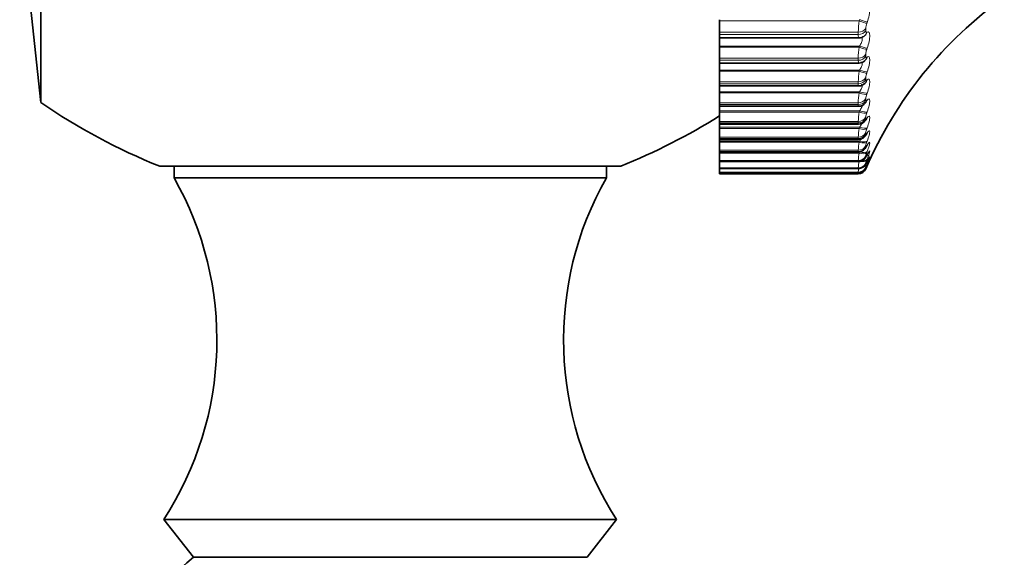
# Model space of a CAD drawing. Units: millimetres. Extents: x 0 to 786, y 0 to 1164.
# Drawn here: x 743 to 767, y 624 to 637 of the extents above; entities that cross this region are included whole.
import ezdxf
from ezdxf import colors
from ezdxf.entities.mleader import LeaderData, LeaderLine
from ezdxf.math import Vec2, Vec3

# ---------------------------------------------------------------- set-up
doc = ezdxf.new("R2010")
doc.units = ezdxf.units.MM
doc.layers.add('DV5_Défaut', color=7, linetype='Continuous')
doc.layers.add('Défaut', color=7, linetype='Continuous')

# ---------------------------------------------------------------- blocks, each defined once
blk = doc.blocks.new('_DOT')
at = {"color": 0}
blk.add_line((0, 0), (-1, 0), dxfattribs=at)
at = {"color": 0, "const_width": 0.333}
blk.add_lwpolyline([(-0.1665, 0, 1), (0.1665, 0, 1)], format="xyb", close=True, dxfattribs=at)
blk = doc.blocks.new('SE4')
at = {"layer": 'DV5_Défaut', "color": 7, "linetype": 'Continuous', "lineweight": 35}
for p, q in [((743.408, 635.285), (743.408, 660.02)), ((742.896, 640.153), (743.408, 635.285)), ((759.896, 637.299), (759.896, 637.27)), ((759.896, 637.27), (759.896, 636.996)), ((759.896, 636.938), (759.896, 636.996)), ((759.896, 636.938), (759.896, 636.854)), ((759.896, 636.854), (759.896, 636.658)), ((759.896, 636.854), (763.279, 636.854)), ((759.896, 636.658), (759.896, 636.629)), ((763.379, 636.879), (763.388, 636.883)), ((759.896, 636.629), (759.896, 636.365)), ((759.896, 636.312), (759.896, 636.365)), ((759.896, 636.312), (759.896, 636.243)), ((759.896, 636.243), (759.896, 636.073)), ((759.896, 636.243), (763.276, 636.243)), ((763.405, 636.286), (763.414, 636.292)), ((759.896, 636.073), (759.896, 636.044)), ((759.896, 636.044), (759.896, 635.791)), ((759.896, 635.743), (759.896, 635.791)), ((759.896, 635.743), (759.896, 635.688)), ((759.896, 635.688), (759.896, 635.547)), ((759.896, 635.688), (763.274, 635.688)), ((759.896, 635.547), (759.896, 635.519)), ((759.896, 635.519), (759.896, 635.277)), ((759.896, 635.235), (759.896, 635.277)), ((759.896, 635.235), (759.896, 635.193)), ((759.896, 635.193), (759.896, 635.083)), ((759.896, 635.193), (763.272, 635.193)), ((759.896, 635.083), (759.896, 635.055)), ((759.896, 635.055), (759.896, 634.827)), ((759.896, 634.79), (759.896, 634.827)), ((759.896, 634.759), (759.896, 634.79)), ((759.896, 634.759), (759.896, 634.683)), ((759.896, 634.759), (763.27, 634.759)), ((759.896, 634.683), (759.896, 634.656)), ((759.896, 634.656), (759.896, 634.442)), ((759.896, 634.411), (759.896, 634.442)), ((759.896, 634.389), (759.896, 634.411)), ((759.896, 634.389), (759.896, 634.349)), ((759.896, 634.389), (763.268, 634.389)), ((759.896, 634.349), (759.896, 634.322)), ((759.896, 634.322), (759.896, 634.124)), ((759.896, 634.099), (759.896, 634.124)), ((759.896, 634.085), (759.896, 634.099)), ((759.896, 634.085), (763.266, 634.085)), ((759.896, 634.083), (759.896, 634.057)), ((759.896, 634.057), (759.896, 633.875)), ((759.896, 633.856), (759.896, 633.875)), ((759.896, 633.849), (759.896, 633.856)), ((759.896, 633.849), (759.896, 633.696)), ((759.896, 633.849), (763.266, 633.849)), ((746.296, 633.737), (757.496, 633.737)), ((746.646, 633.737), (746.646, 633.453)), ((757.146, 633.453), (757.146, 633.737)), ((759.896, 633.684), (759.896, 633.696)), ((759.896, 633.68), (759.896, 633.684)), ((759.896, 633.68), (759.896, 633.588)), ((759.896, 633.68), (763.265, 633.68)), ((759.896, 633.582), (759.896, 633.588)), ((759.896, 633.582), (759.896, 633.553)), ((759.896, 633.582), (759.896, 633.582)), ((759.896, 633.582), (763.264, 633.582)), ((763.264, 633.553), (759.896, 633.553)), ((746.646, 633.453), (757.146, 633.453)), ((746.396, 625.153), (757.396, 625.153)), ((746.396, 625.153), (747.116, 624.232)), ((756.676, 624.232), (757.396, 625.153)), ((747.116, 624.232), (756.676, 624.232))]:
    blk.add_line(p, q, dxfattribs=at)
at = {"layer": 'DV5_Défaut', "color": 7, "linetype": 'Continuous', "lineweight": 18}
for p, q in [((763.287, 637.27), (759.896, 637.27)), ((763.287, 637.27), (763.297, 637.299)), ((763.48, 637.233), (763.47, 637.205)), ((763.264, 636.996), (759.896, 636.996)), ((763.264, 636.938), (759.896, 636.938)), ((763.264, 636.938), (763.264, 636.996)), ((763.447, 637.088), (763.447, 637.03)), ((763.47, 636.995), (763.48, 636.999)), ((763.297, 636.658), (759.896, 636.658)), ((763.287, 636.629), (763.297, 636.658)), ((763.287, 636.629), (759.896, 636.629)), ((763.447, 636.462), (763.447, 636.409)), ((763.48, 636.603), (763.47, 636.574)), ((763.264, 636.365), (759.896, 636.365)), ((763.264, 636.312), (759.896, 636.312)), ((763.264, 636.312), (763.264, 636.365)), ((763.47, 636.383), (763.48, 636.389)), ((763.297, 636.073), (759.896, 636.073)), ((763.287, 636.044), (759.896, 636.044)), ((763.287, 636.044), (763.297, 636.073)), ((763.48, 636.029), (763.47, 636.001)), ((763.264, 635.791), (759.896, 635.791)), ((763.264, 635.743), (759.896, 635.743)), ((763.264, 635.743), (763.264, 635.791)), ((763.447, 635.892), (763.447, 635.845)), ((763.47, 635.828), (763.48, 635.836)), ((763.297, 635.547), (759.896, 635.547)), ((763.287, 635.519), (759.896, 635.519)), ((763.287, 635.519), (763.297, 635.547)), ((763.48, 635.514), (763.47, 635.486)), ((763.264, 635.277), (759.896, 635.277)), ((763.264, 635.235), (759.896, 635.235)), ((763.264, 635.235), (763.264, 635.277)), ((763.447, 635.383), (763.447, 635.341)), ((763.47, 635.333), (763.48, 635.344)), ((763.297, 635.083), (759.896, 635.083)), ((763.287, 635.055), (759.896, 635.055)), ((763.287, 635.055), (763.297, 635.083)), ((763.48, 635.061), (763.47, 635.034)), ((763.264, 634.827), (759.896, 634.827)), ((763.264, 634.79), (759.896, 634.79)), ((763.264, 634.79), (763.264, 634.827)), ((763.447, 634.937), (763.447, 634.9)), ((763.47, 634.901), (763.48, 634.914)), ((763.297, 634.683), (759.896, 634.683)), ((763.287, 634.656), (759.896, 634.656)), ((763.287, 634.656), (763.297, 634.683)), ((763.447, 634.555), (763.447, 634.524)), ((763.48, 634.672), (763.47, 634.646)), ((763.47, 634.534), (763.48, 634.548)), ((763.264, 634.442), (759.896, 634.442)), ((763.264, 634.411), (759.896, 634.411)), ((763.297, 634.349), (759.896, 634.349)), ((763.287, 634.322), (759.896, 634.322)), ((763.264, 634.411), (763.264, 634.442)), ((763.287, 634.322), (763.297, 634.349)), ((763.48, 634.35), (763.47, 634.324)), ((763.264, 634.124), (759.896, 634.124)), ((763.264, 634.099), (759.896, 634.099)), ((763.297, 634.083), (759.896, 634.083)), ((763.287, 634.057), (759.896, 634.057)), ((763.264, 634.099), (763.264, 634.124)), ((763.287, 634.057), (763.297, 634.083)), ((763.447, 634.239), (763.447, 634.215)), ((763.47, 634.234), (763.48, 634.25)), ((763.48, 634.095), (763.47, 634.07)), ((763.264, 633.875), (759.896, 633.875)), ((763.264, 633.856), (759.896, 633.856)), ((763.264, 633.856), (763.264, 633.875)), ((763.447, 633.993), (763.447, 633.974)), ((763.447, 633.816), (763.447, 633.803)), ((763.47, 634.003), (763.48, 634.02)), ((763.48, 633.909), (763.47, 633.885)), ((763.47, 633.84), (763.48, 633.86)), ((763.48, 633.794), (763.47, 633.771)), ((763.264, 633.696), (759.896, 633.696)), ((763.264, 633.684), (759.896, 633.684)), ((763.264, 633.588), (759.896, 633.588)), ((763.264, 633.582), (759.896, 633.582)), ((763.264, 633.684), (763.264, 633.696)), ((763.264, 633.582), (763.264, 633.588)), ((763.47, 633.727), (763.447, 633.673)), ((763.447, 633.709), (763.447, 633.703)), ((763.47, 633.749), (763.48, 633.769)), ((763.48, 633.749), (763.47, 633.727))]:
    blk.add_line(p, q, dxfattribs=at)
at = {"layer": 'DV5_Défaut', "color": 7, "linetype": 'Continuous', "lineweight": 35}
for centre, radius, start, end in [((772.627, 629.708), 10, 125.5571, 156.633), ((764.25, 634.863), 1.212, 132.4284, 133.0301), ((751.896, 647.653), 15, 235.5355, 248.0787), ((763.273, 635.404), 0.21, 269.9836, 320.9326), ((764.447, 634.38), 1.348, 137.9877, 138.5876), ((763.351, 635.396), 0.149, 309.3118, 309.7678), ((751.896, 647.653), 15, 291.9213, 302.231), ((763.269, 634.973), 0.213, 270.3022, 326.0445), ((764.671, 633.932), 1.533, 142.4437, 143.0258), ((764.918, 633.534), 1.754, 146.033, 146.5904), ((765.184, 633.193), 2.002, 148.9449, 149.476), ((765.463, 632.916), 2.268, 151.3254, 151.8309), ((765.75, 632.706), 2.546, 153.2844, 153.7664), ((763.264, 633.753), 0.2, 270, 336.6389), ((766.04, 632.566), 2.829, 154.9052, 155.366), ((739.686, 629.509), 8, 327.008, 29.5365), ((764.106, 629.509), 8, 150.4635, 212.992), ((751.896, 618.453), 7.5, 129.5901, 180)]:
    blk.add_arc(centre, radius, start, end, dxfattribs=at)
at = {"layer": 'DV5_Défaut', "color": 7, "linetype": 'Continuous', "lineweight": 18}
for centre, radius, start, end in [((765.354, 636.954), 2.09, 171.3024, 178.8308), ((763.851, 637.068), 0.404, 160.3196, 177.2733), ((765.315, 636.315), 2.052, 171.1883, 178.599), ((763.843, 636.439), 0.397, 160.0603, 176.7448), ((765.264, 635.732), 2.001, 171.0336, 178.327), ((763.834, 635.866), 0.387, 159.7135, 176.1231), ((765.205, 635.209), 1.943, 170.8372, 178.0006), ((763.823, 635.353), 0.377, 159.2782, 175.3763), ((765.142, 634.748), 1.88, 170.5988, 177.5995), ((763.811, 634.901), 0.366, 158.7556, 174.4589), ((765.084, 634.349), 1.822, 170.3198, 177.094), ((763.801, 634.513), 0.356, 158.1516, 173.3044), ((765.043, 634.013), 1.783, 170.0064, 176.4383), ((763.794, 634.19), 0.35, 157.4843, 171.8121), ((765.048, 633.736), 1.79, 169.6757, 175.5587), ((763.797, 633.93), 0.355, 156.7975, 169.821), ((765.179, 633.506), 1.925, 169.3702, 174.3278), ((763.825, 633.729), 0.388, 156.193, 167.0608), ((765.811, 633.253), 2.57, 170.6362, 172.5082), ((762.193, 633.867), 1.108, 345.0784, 345.1126), ((795.76, 627.609), 33.035, 169.5953, 169.6348), ((763.955, 633.554), 0.53, 155.9083, 163.0433)]:
    blk.add_arc(centre, radius, start, end, dxfattribs=at)
for centre, major_axis, ratio, start_param, end_param in [((763.287, 637.265), (0.19, -0.064), 0.024228, 0.268991, 1.578952), ((763.297, 637.294), (0.189, -0.064), 0.024215, 0.270897, 1.578991), ((763.264, 637.148), (0.2, 0), 0.75575, 4.712389, 5.875458), ((763.264, 637.09), (0.2, 0), 0.759888, 4.712389, 5.875458), ((763.287, 637.056), (-0.092, 0.178), 0.933341, 3.132262, 3.946116), ((763.297, 637.061), (-0.091, 0.178), 0.932836, 3.14175, 3.94626), ((763.297, 636.667), (0.189, -0.064), 0.043401, 4.727087, 6.035181), ((763.264, 636.525), (0.2, 0), 0.800541, 4.712389, 5.875458), ((763.287, 636.638), (0.19, -0.064), 0.043425, 4.727017, 6.036979), ((763.264, 636.472), (0.2, 0), 0.804326, 4.712389, 5.875458), ((763.287, 636.448), (-0.117, 0.162), 0.91921, 3.138484, 3.784445), ((763.297, 636.455), (-0.117, 0.162), 0.918713, 3.141414, 3.784886), ((763.287, 636.068), (0.189, -0.064), 0.110856, 4.749936, 6.059898), ((763.297, 636.096), (0.189, -0.064), 0.110796, 4.750115, 6.058209), ((763.264, 635.959), (0.2, 0), 0.841254, 4.712389, 5.875458), ((763.264, 635.912), (0.2, 0), 0.844666, 4.712389, 5.875458), ((763.287, 635.896), (-0.136, 0.147), 0.900395, 3.136579, 3.651231), ((763.297, 635.905), (-0.136, 0.147), 0.899908, 3.14217, 3.65174), ((763.287, 635.556), (0.189, -0.065), 0.177723, 4.773204, 6.083166), ((763.297, 635.585), (0.189, -0.065), 0.177627, 4.773493, 6.081588), ((763.264, 635.453), (0.2, 0), 0.877679, 4.712389, 5.875458), ((763.264, 635.411), (0.2, 0), 0.880701, 4.712389, 5.875458), ((763.287, 635.404), (-0.15, 0.133), 0.876993, 3.136155, 3.542171), ((763.297, 635.415), (-0.149, 0.133), 0.876518, 3.141687, 3.542609), ((763.287, 635.107), (0.189, -0.066), 0.243684, 4.797048, 6.10701), ((763.297, 635.134), (0.189, -0.066), 0.243552, 4.797449, 6.105543), ((763.264, 635.009), (0.2, 0), 0.909632, 4.712389, 5.875458), ((763.264, 634.972), (0.2, 0), 0.912248, 4.712389, 5.875458), ((763.287, 634.975), (-0.159, 0.121), 0.849121, 3.139925, 3.452396), ((763.297, 634.988), (-0.159, 0.121), 0.848661, 3.141131, 3.452694), ((763.264, 634.629), (0.2, 0), 0.93695, 4.712389, 5.875458), ((763.264, 634.598), (0.2, 0), 0.939147, 4.712389, 5.875458), ((763.287, 634.721), (0.188, -0.067), 0.308403, 4.821714, 6.131676), ((763.297, 634.748), (0.188, -0.067), 0.308236, 4.822231, 6.130325), ((763.287, 634.61), (-0.167, 0.111), 0.816922, 3.14271, 3.377634), ((763.297, 634.625), (-0.166, 0.111), 0.81648, 3.141414, 3.377761), ((763.287, 634.401), (0.188, -0.069), 0.37155, 4.847482, 6.157443), ((763.297, 634.427), (0.188, -0.069), 0.371349, 4.848117, 6.156212), ((763.264, 634.316), (0.2, 0), 0.959493, 4.712389, 5.875458), ((763.264, 634.291), (0.2, 0), 0.961261, 4.712389, 5.875458), ((763.287, 634.148), (0.187, -0.071), 0.432804, 4.874672, 6.184634), ((763.297, 634.174), (0.187, -0.071), 0.43257, 4.875432, 6.183526), ((763.287, 634.312), (-0.172, 0.102), 0.78056, 3.150281, 3.314475), ((763.297, 634.328), (-0.172, 0.102), 0.780138, 3.141827, 3.314423), ((763.264, 634.07), (0.2, 0), 0.977147, 4.712389, 5.875458), ((763.264, 634.052), (0.2, 0), 0.978475, 4.712389, 5.875458), ((763.264, 633.894), (0.2, 0), 0.989821, 4.712389, 5.875458), ((763.264, 633.882), (0.2, 0), 0.990704, 4.712389, 5.875458), ((763.287, 633.965), (0.186, -0.073), 0.491853, 5.022665, 6.213628), ((763.297, 633.989), (0.186, -0.074), 0.491587, 5.266442, 6.212649), ((763.297, 633.874), (0.185, -0.077), 0.548099, 5.668185, 6.244043), ((763.287, 634.081), (-0.176, 0.095), 0.740221, 3.149073, 3.260308), ((763.297, 634.099), (-0.176, 0.095), 0.739821, 3.142103, 3.260079), ((763.297, 633.94), (-0.179, 0.089), 0.695733, 3.142151, 3.212754), ((763.264, 633.788), (0.2, 0), 0.997452, 4.712389, 5.875458), ((763.287, 633.851), (0.185, -0.076), 0.548395, 5.539768, 6.244885), ((763.287, 633.807), (0.183, -0.08), 0.602143, 6.026714, 6.278974), ((763.297, 633.829), (0.183, -0.08), 0.601817, 6.047696, 6.278276), ((763.297, 633.85), (-0.181, 0.084), 0.648101, 3.141955, 3.170947)]:
    blk.add_ellipse(centre, major_axis=major_axis, ratio=ratio, start_param=start_param, end_param=end_param, dxfattribs=at)
at = {"layer": 'DV5_Défaut', "color": 7, "linetype": 'Continuous', "lineweight": 35}
for centre, major_axis, ratio, start_param, end_param in [((763.297, 637.061), (-0.091, 0.178), 0.932836, 3.121414, 3.14175), ((763.287, 633.92), (-0.179, 0.089), 0.69611, 3.142116, 3.213152), ((763.264, 633.782), (0.2, 0), 0.997885, 4.712389, 5.875458), ((763.287, 633.829), (-0.182, 0.084), 0.648452, 3.141925, 3.171506)]:
    blk.add_ellipse(centre, major_axis=major_axis, ratio=ratio, start_param=start_param, end_param=end_param, dxfattribs=at)
at = {"layer": 'DV5_Défaut', "color": 7, "linetype": 'Continuous', "lineweight": 18}
for points, knots in [([(763.48, 637.664), (763.519, 637.675), (763.545, 637.634), (763.545, 637.511), (763.539, 637.46), (763.516, 637.35), (763.499, 637.291), (763.48, 637.233)], [0, 0, 0, 0, 0.5, 0.5, 0.75, 0.75, 1, 1, 1, 1]), ([(763.447, 637.03), (763.447, 637.02), (763.448, 637.011), (763.45, 637.005), (763.452, 636.999), (763.455, 636.995), (763.459, 636.994), (763.462, 636.992), (763.466, 636.993), (763.47, 636.995)], [0, 0, 0, 0, 0.354527, 0.354527, 0.354527, 0.706578, 0.706578, 0.706578, 1, 1, 1, 1]), ([(763.48, 636.999), (763.519, 637.018), (763.545, 636.986), (763.545, 636.873), (763.539, 636.825), (763.516, 636.718), (763.499, 636.661), (763.48, 636.603)], [0, 0, 0, 0, 0.5, 0.5, 0.75, 0.75, 1, 1, 1, 1]), ([(763.297, 636.658), (763.315, 636.686), (763.332, 636.715), (763.356, 636.772), (763.363, 636.799), (763.363, 636.84), (763.356, 636.855), (763.342, 636.863), (763.339, 636.864), (763.337, 636.865)], [0, 0, 0, 0, 0.315195, 0.315195, 0.630391, 0.630391, 0.945586, 0.945586, 1, 1, 1, 1]), ([(763.48, 636.389), (763.519, 636.416), (763.545, 636.393), (763.545, 636.29), (763.539, 636.245), (763.516, 636.143), (763.499, 636.086), (763.48, 636.029)], [0, 0, 0, 0, 0.5, 0.5, 0.75, 0.75, 1, 1, 1, 1]), ([(763.297, 636.073), (763.315, 636.101), (763.332, 636.13), (763.356, 636.184), (763.363, 636.21), (763.363, 636.247), (763.356, 636.26), (763.339, 636.266), (763.334, 636.267), (763.328, 636.267)], [0, 0, 0, 0, 0.295232, 0.295232, 0.590464, 0.590464, 0.885696, 0.885696, 1, 1, 1, 1]), ([(763.447, 636.409), (763.447, 636.399), (763.448, 636.392), (763.45, 636.387), (763.452, 636.382), (763.455, 636.379), (763.459, 636.379), (763.462, 636.378), (763.466, 636.38), (763.47, 636.383)], [0, 0, 0, 0, 0.354527, 0.354527, 0.354527, 0.706578, 0.706578, 0.706578, 1, 1, 1, 1]), ([(763.297, 635.547), (763.315, 635.575), (763.332, 635.603), (763.356, 635.655), (763.363, 635.679), (763.363, 635.712), (763.356, 635.722), (763.341, 635.726), (763.338, 635.726), (763.335, 635.726)], [0, 0, 0, 0, 0.3110605, 0.3110605, 0.622121, 0.622121, 0.9331815, 0.9331815, 1, 1, 1, 1]), ([(763.447, 635.845), (763.447, 635.836), (763.448, 635.83), (763.45, 635.826), (763.452, 635.822), (763.455, 635.82), (763.459, 635.821), (763.462, 635.822), (763.466, 635.824), (763.47, 635.828)], [0, 0, 0, 0, 0.354527, 0.354527, 0.354527, 0.706578, 0.706578, 0.706578, 1, 1, 1, 1]), ([(763.48, 635.836), (763.519, 635.871), (763.545, 635.857), (763.545, 635.765), (763.539, 635.724), (763.516, 635.626), (763.499, 635.571), (763.48, 635.514)], [0, 0, 0, 0, 0.5, 0.5, 0.75, 0.75, 1, 1, 1, 1]), ([(763.447, 635.341), (763.447, 635.333), (763.448, 635.328), (763.45, 635.325), (763.452, 635.322), (763.455, 635.322), (763.459, 635.324), (763.462, 635.325), (763.466, 635.328), (763.47, 635.333)], [0, 0, 0, 0, 0.354527, 0.354527, 0.354527, 0.706578, 0.706578, 0.706578, 1, 1, 1, 1]), ([(763.48, 635.344), (763.519, 635.386), (763.545, 635.381), (763.545, 635.301), (763.539, 635.263), (763.516, 635.17), (763.499, 635.117), (763.48, 635.061)], [0, 0, 0, 0, 0.5, 0.5, 0.75, 0.75, 1, 1, 1, 1]), ([(763.297, 635.083), (763.315, 635.11), (763.332, 635.137), (763.354, 635.183), (763.361, 635.202), (763.362, 635.216)], [0, 0, 0, 0, 0.540777, 0.540777, 1, 1, 1, 1]), ([(763.297, 634.683), (763.315, 634.71), (763.332, 634.736), (763.347, 634.766), (763.351, 634.773), (763.353, 634.78)], [0, 0, 0, 0, 0.763491, 0.763491, 1, 1, 1, 1]), ([(763.447, 634.9), (763.447, 634.893), (763.448, 634.889), (763.45, 634.887), (763.452, 634.886), (763.455, 634.886), (763.459, 634.889), (763.462, 634.892), (763.466, 634.896), (763.47, 634.901)], [0, 0, 0, 0, 0.354527, 0.354527, 0.354527, 0.706578, 0.706578, 0.706578, 1, 1, 1, 1]), ([(763.48, 634.914), (763.519, 634.964), (763.545, 634.968), (763.545, 634.9), (763.539, 634.865), (763.516, 634.778), (763.499, 634.727), (763.48, 634.672)], [0, 0, 0, 0, 0.5, 0.5, 0.75, 0.75, 1, 1, 1, 1]), ([(763.447, 634.524), (763.447, 634.518), (763.448, 634.515), (763.45, 634.515), (763.452, 634.514), (763.455, 634.516), (763.459, 634.52), (763.462, 634.523), (763.466, 634.528), (763.47, 634.534)], [0, 0, 0, 0, 0.354527, 0.354527, 0.354527, 0.706578, 0.706578, 0.706578, 1, 1, 1, 1]), ([(763.48, 634.548), (763.519, 634.606), (763.545, 634.62), (763.545, 634.563), (763.539, 634.532), (763.516, 634.451), (763.499, 634.403), (763.48, 634.35)], [0, 0, 0, 0, 0.5, 0.5, 0.75, 0.75, 1, 1, 1, 1]), ([(763.48, 634.25), (763.519, 634.315), (763.545, 634.338), (763.545, 634.294), (763.539, 634.266), (763.516, 634.192), (763.499, 634.146), (763.48, 634.095)], [0, 0, 0, 0, 0.5, 0.5, 0.75, 0.75, 1, 1, 1, 1]), ([(763.447, 634.215), (763.447, 634.21), (763.448, 634.208), (763.45, 634.209), (763.452, 634.209), (763.455, 634.212), (763.459, 634.217), (763.462, 634.221), (763.466, 634.227), (763.47, 634.234)], [0, 0, 0, 0, 0.354527, 0.354527, 0.354527, 0.706578, 0.706578, 0.706578, 1, 1, 1, 1]), ([(763.48, 634.02), (763.519, 634.092), (763.545, 634.124), (763.545, 634.092), (763.539, 634.069), (763.516, 634.002), (763.499, 633.959), (763.48, 633.909)], [0, 0, 0, 0, 0.5, 0.5, 0.75, 0.75, 1, 1, 1, 1]), ([(763.447, 633.974), (763.447, 633.971), (763.448, 633.97), (763.45, 633.972), (763.452, 633.973), (763.455, 633.977), (763.459, 633.983), (763.462, 633.988), (763.466, 633.995), (763.47, 634.003)], [0, 0, 0, 0, 0.354527, 0.354527, 0.354527, 0.706578, 0.706578, 0.706578, 1, 1, 1, 1]), ([(763.447, 633.803), (763.447, 633.801), (763.448, 633.801), (763.45, 633.804), (763.452, 633.807), (763.455, 633.812), (763.459, 633.819), (763.462, 633.825), (763.466, 633.832), (763.47, 633.84)], [0, 0, 0, 0, 0.354527, 0.354527, 0.354527, 0.706578, 0.706578, 0.706578, 1, 1, 1, 1]), ([(763.48, 633.86), (763.519, 633.937), (763.545, 633.978), (763.545, 633.96), (763.539, 633.941), (763.516, 633.881), (763.499, 633.841), (763.48, 633.794)], [0, 0, 0, 0, 0.5, 0.5, 0.75, 0.75, 1, 1, 1, 1]), ([(763.48, 633.769), (763.519, 633.853), (763.545, 633.903), (763.545, 633.897), (763.539, 633.883), (763.528, 633.859)], [0, 0, 0, 0, 0.675758, 0.675758, 1, 1, 1, 1]), ([(763.447, 633.703), (763.447, 633.702), (763.448, 633.703), (763.45, 633.707), (763.452, 633.711), (763.455, 633.717), (763.459, 633.725), (763.462, 633.732), (763.466, 633.74), (763.47, 633.749)], [0, 0, 0, 0, 0.354527, 0.354527, 0.354527, 0.706578, 0.706578, 0.706578, 1, 1, 1, 1])]:
    blk.add_open_spline(points, degree=3, knots=knots, dxfattribs=at)
for points in [[(763.279, 636.854), (763.269, 636.855), (763.264, 636.884), (763.264, 636.938)], [(763.276, 636.243), (763.268, 636.243), (763.264, 636.267), (763.264, 636.312)], [(763.274, 635.689), (763.267, 635.689), (763.264, 635.707), (763.264, 635.743)], [(763.271, 635.193), (763.266, 635.193), (763.264, 635.207), (763.264, 635.235)], [(763.269, 634.759), (763.266, 634.759), (763.264, 634.769), (763.264, 634.79)], [(763.268, 634.39), (763.265, 634.39), (763.264, 634.396), (763.264, 634.411)], [(763.297, 634.349), (763.31, 634.367), (763.322, 634.385), (763.332, 634.402)], [(763.266, 634.085), (763.264, 634.085), (763.264, 634.09), (763.264, 634.099)]]:
    blk.add_open_spline(points, degree=3, dxfattribs=at)
at = {"layer": 'DV5_Défaut', "color": 7, "linetype": 'Continuous', "lineweight": 35}
for points, knots in [([(763.279, 636.855), (763.281, 636.855), (763.303, 636.851), (763.341, 636.861), (763.367, 636.874), (763.377, 636.88)], [0, 0, 0, 0, 0.060661, 0.682236, 1, 1, 1, 1]), ([(763.277, 636.245), (763.281, 636.244), (763.304, 636.241), (763.348, 636.254), (763.387, 636.272), (763.402, 636.284), (763.404, 636.286)], [0, 0, 0, 0, 0.089968, 0.533841, 0.93899, 1, 1, 1, 1]), ([(763.274, 635.691), (763.281, 635.69), (763.307, 635.687), (763.351, 635.701), (763.395, 635.724), (763.413, 635.741), (763.422, 635.749)], [0, 0, 0, 0, 0.117471, 0.476434, 0.792614, 1, 1, 1, 1]), ([(763.268, 634.392), (763.278, 634.391), (763.304, 634.39), (763.348, 634.404), (763.39, 634.428), (763.422, 634.457), (763.442, 634.481), (763.45, 634.495), (763.453, 634.5)], [0, 0, 0, 0, 0.118818, 0.345233, 0.545519, 0.730038, 0.917731, 1, 1, 1, 1]), ([(763.462, 634.511), (763.464, 634.515), (763.471, 634.525), (763.475, 634.529), (763.475, 634.53), (763.475, 634.53)], [0, 0, 0, 0, 0.22867, 0.871442, 1, 1, 1, 1]), ([(763.266, 634.087), (763.27, 634.086), (763.29, 634.083), (763.33, 634.094), (763.375, 634.115), (763.408, 634.141), (763.432, 634.169), (763.448, 634.191), (763.456, 634.205), (763.459, 634.211)], [0, 0, 0, 0, 0.033434, 0.255442, 0.440985, 0.603864, 0.751253, 0.913319, 1, 1, 1, 1]), ([(763.468, 634.223), (763.471, 634.229), (763.48, 634.245), (763.487, 634.255), (763.489, 634.257), (763.489, 634.257)], [0, 0, 0, 0, 0.267573, 0.780553, 1, 1, 1, 1]), ([(763.472, 634.001), (763.476, 634.009), (763.487, 634.031), (763.499, 634.049), (763.503, 634.055), (763.503, 634.055)], [0, 0, 0, 0, 0.205648, 0.703116, 1, 1, 1, 1]), ([(763.265, 633.85), (763.268, 633.849), (763.287, 633.846), (763.326, 633.857), (763.371, 633.876), (763.404, 633.902), (763.427, 633.927), (763.444, 633.952), (763.455, 633.97), (763.462, 633.984), (763.464, 633.988)], [0, 0, 0, 0, 0.022138, 0.22655, 0.400364, 0.550274, 0.674882, 0.785911, 0.955641, 1, 1, 1, 1]), ([(763.265, 633.681), (763.284, 633.682), (763.316, 633.684), (763.361, 633.704), (763.396, 633.728), (763.42, 633.753), (763.435, 633.774), (763.447, 633.794), (763.456, 633.811), (763.464, 633.827), (763.467, 633.834)], [0, 0, 0, 0, 0.17245, 0.336623, 0.476727, 0.594224, 0.686646, 0.768208, 0.922261, 1, 1, 1, 1]), ([(763.475, 633.848), (763.479, 633.857), (763.494, 633.886), (763.51, 633.915), (763.517, 633.928), (763.518, 633.928), (763.518, 633.928)], [0, 0, 0, 0, 0.161928, 0.671179, 0.964305, 1, 1, 1, 1]), ([(763.478, 633.764), (763.482, 633.773), (763.5, 633.812), (763.52, 633.854), (763.531, 633.875), (763.533, 633.879), (763.533, 633.879)], [0, 0, 0, 0, 0.126897, 0.631429, 0.902415, 1, 1, 1, 1]), ([(763.528, 633.859), (763.528, 633.858), (763.528, 633.857), (763.516, 633.83), (763.499, 633.793), (763.48, 633.749)], [0, 0, 0, 0, 0.038795, 0.038795, 1, 1, 1, 1]), ([(763.264, 633.584), (763.277, 633.584), (763.304, 633.583), (763.347, 633.598), (763.385, 633.621), (763.411, 633.645), (763.428, 633.667), (763.438, 633.682), (763.444, 633.694), (763.454, 633.713), (763.464, 633.734), (763.473, 633.755), (763.474, 633.757)], [0, 0, 0, 0, 0.103597, 0.255652, 0.384487, 0.491691, 0.575754, 0.631144, 0.677109, 0.753197, 0.979061, 1, 1, 1, 1])]:
    blk.add_open_spline(points, degree=3, knots=knots, dxfattribs=at)

msp = doc.modelspace()

# ---------------------------------------------------------------- block references
at = {"layer": 'Défaut'}
msp.add_blockref('SE4', (0, 0), dxfattribs=at)

# ---------------------------------------------------------------- leaders
at = {"layer": 'Défaut', "color": 7, "linetype": 'Continuous', "lineweight": 18}
ml = msp.add_multileader_mtext('Standard', dxfattribs=at)
ml.set_content('{\\pxsm0.9;\\fSolid Edge ISO|b1||i0||c0|p34;\\W1.;15/01/2020\\P}', color=256)
ml.set_leader_properties()
ml.set_arrow_properties(name='DOT')
ml.build(insert=Vec2(0, 0))
ml.multileader.update_dxf_attribs({"leader_type": 0, "dogleg_length": 0, "arrow_head_size": 12})
ctx = ml.context
ctx.base_point, ctx.char_height, ctx.arrow_head_size, ctx.landing_gap_size = Vec3(656.602, 1156.973), 12, 12, 4.2
notes = []
notes.append((ctx, [(0, (0, 0, 0), (0, 0), (1, 0), 1, [])]))
ctx.mtext.insert = Vec3(658.602, 1163.093)
for ctx, leaders in notes:
    for number, flags, end, landing, length, lines in leaders:
        leader = LeaderData()
        leader.index, (leader.has_last_leader_line, leader.has_dogleg_vector, leader.attachment_direction) = number, flags
        leader.last_leader_point, leader.dogleg_vector, leader.dogleg_length = Vec3(end), Vec3(landing), length
        for number, points, colour, breaks in lines:
            line = LeaderLine()
            line.index, line.vertices, line.color, line.breaks = number, Vec3.list(points), colors.encode_raw_color(colour), breaks
            leader.lines.append(line)
        ctx.leaders.append(leader)

doc.saveas('drawing.dxf')
